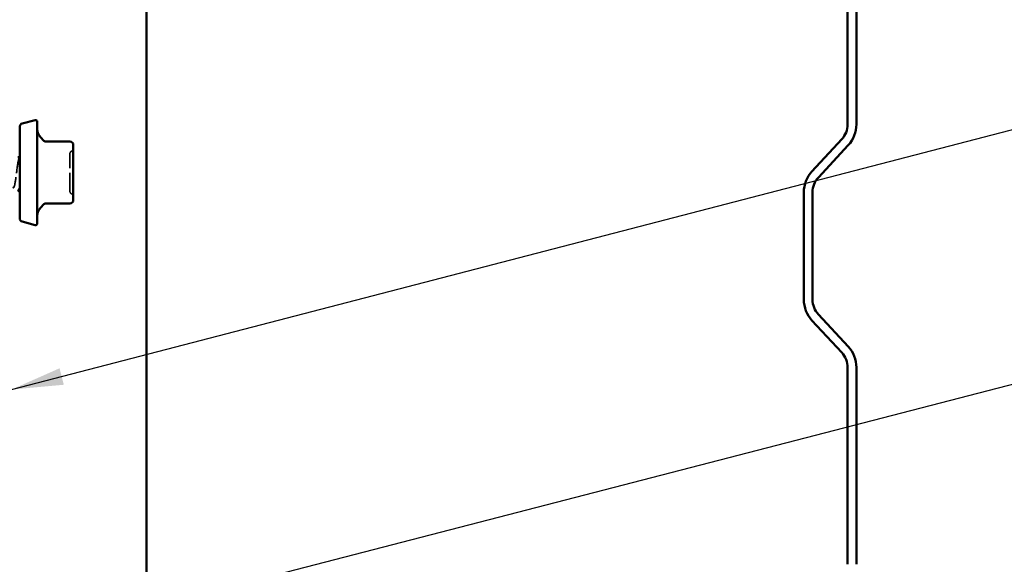
# Model space of a CAD drawing. Units: inches. Extents: x 4 to 250, y 4 to 160.
# Drawn here: x 93 to 121, y 61 to 77 of the extents above; entities that cross this region are included whole.
import ezdxf

# ---------------------------------------------------------------- set-up
doc = ezdxf.new("R2010")
doc.units = ezdxf.units.IN
doc.header["$LTSCALE"] = 15
doc.header["$MEASUREMENT"] = 0
doc.linetypes.add('DASHED', pattern=[0.2067, 0.1654, -0.0413])
for name, color, linetype, lineweight in [('Hidden (ANSI)', 7, 'DASHED', 35), ('Symbol (ANSI)', 7, 'Continuous', 25), ('Visible (ANSI)', 7, 'Continuous', 50)]:
    doc.layers.add(name, color=color, linetype=linetype, lineweight=lineweight)
doc.styles.add('Note Text (ANSI)', font='tahoma.ttf')
doc.dimstyles.new('Default (ANSI)$7', dxfattribs={"dimscale": 15, "dimtxt": 0.12, "dimasz": 0.098425, "dimexe": 0.125, "dimexo": 0.0625, "dimgap": 0.031496, "dimtad": 0, "dimtih": 1, "dimtoh": 1, "dimrnd": 1e-08, "dimzin": 4, "dimdsep": 46, "dimtxsty": 'Note Text (ANSI)', "dimcen": 0.09, "dimdle": 0.393701, "dimclrd": 256, "dimclre": 256, "dimclrt": 256, "dimadec": 0, "dimazin": 1, "dimtfac": 1, "dimtofl": 0, "dimtmove": 0, "dimatfit": 3, "dimfxl": 1, "dimtolj": 1, "dimtzin": 4, "dimlwd": -1, "dimlwe": -1, "dimarcsym": 0})

msp = doc.modelspace()

# ---------------------------------------------------------------- linework, layer by layer
at = {"layer": 'Hidden (ANSI)', "ltscale": 0.013197}
for centre, start, end in [((94.26472, 73.18208), 120, 180), ((94.16472, 73.35528), 300, 0), ((94.26472, 72.13845), 180, 240), ((94.16472, 71.96524), 0, 60)]:
    msp.add_arc(centre, 0.1, start, end, dxfattribs=at)
at = {"layer": 'Hidden (ANSI)', "ltscale": 0.189187}
msp.add_open_spline([(92.73472, 73.09776), (92.71299, 73.09776), (92.69126, 72.99269), (92.66953, 72.84025), (92.6478, 72.68782), (92.62607, 72.49628), (92.60434, 72.37086), (92.58364, 72.25133), (92.56293, 72.19801), (92.54222, 72.23588)], degree=3, knots=[0, 0, 0, 0, 1.14680786, 1.14680786, 1.14680786, 2.29361573, 2.29361573, 2.29361573, 3.38653166, 3.38653166, 3.38653166, 3.38653166], dxfattribs=at)
at = {"layer": 'Hidden (ANSI)', "ltscale": 0.207989}
msp.add_open_spline([(94.16472, 72.13847), (94.16472, 72.1385), (94.16472, 72.146), (94.16472, 72.18151), (94.16472, 72.21631), (94.16472, 72.30312), (94.16472, 72.35234), (94.16472, 72.4548), (94.16472, 72.50596), (94.16472, 72.59264), (94.16472, 72.62661), (94.16472, 72.66026), (94.16472, 72.71245), (94.16472, 72.76478), (94.16472, 72.89473), (94.16472, 72.96905), (94.16472, 73.0848), (94.16472, 73.1283), (94.16472, 73.17244), (94.16472, 73.18186), (94.16472, 73.18194)], degree=3, knots=[-0.413784208, -0.413784208, -0.413784208, -0.413784208, -0.336411598, -0.336411598, -0.228401433, -0.228401433, -0.133356486, -0.133356486, -0.051290956, -0.051290956, 0, 0, 0, 0.079524709, 0.079524709, 0.206764242, 0.206764242, 0.32745651, 0.32745651, 0.414217389, 0.414217389, 0.414217389, 0.414217389], dxfattribs=at)
at = {"layer": 'Hidden (ANSI)', "ltscale": 0.00342}
msp.add_open_spline([(92.73114, 72.22277), (92.73233, 72.22277), (92.73353, 72.22305), (92.73472, 72.22363)], degree=3, dxfattribs=at)
at = {"layer": 'Visible (ANSI)', "color": 96, "true_color": 0x008000}
msp.add_line((96.35072, 123.30707), (96.35072, 43.09776), dxfattribs=at)
at = {"layer": 'Visible (ANSI)', "color": 5, "true_color": 0x0000ff}
for p, q in [((116.36822, 74.03513), (116.36822, 79.65172)), ((116.61822, 74.03513), (116.61822, 79.65172)), ((115.3516, 72.69358), (116.20151, 73.61017)), ((115.53492, 72.52359), (116.38483, 73.44019)), ((115.11822, 69.03513), (115.11822, 72.09864)), ((115.36822, 69.03513), (115.36822, 72.09864)), ((116.38483, 67.69358), (115.53492, 68.61017)), ((116.20151, 67.52359), (115.3516, 68.44019)), ((116.36822, 61.48205), (116.36822, 67.09864)), ((116.61822, 61.48205), (116.61822, 67.09864))]:
    msp.add_line(p, q, dxfattribs=at)
at = {"layer": 'Visible (ANSI)'}
for p, q in [((92.73472, 73.96472), (92.73472, 71.35581)), ((92.80883, 74.06131), (93.17177, 74.15856)), ((93.23472, 74.11026), (93.23472, 71.21026)), ((93.40596, 73.58118), (93.2932, 73.71556)), ((94.16472, 73.54546), (93.48257, 73.54546)), ((94.26472, 73.32102), (94.26472, 73.44546)), ((92.73472, 73.09776), (92.68472, 73.09776)), ((94.26472, 73.05286), (94.26472, 73.1773)), ((94.26472, 72.80398), (94.26472, 73.05286)), ((94.26472, 72.26767), (94.26472, 72.51655)), ((94.26472, 72.14322), (94.26472, 72.26767)), ((92.73472, 72.22276), (92.73114, 72.22276)), ((94.26472, 71.87507), (94.26472, 71.99951)), ((93.40596, 71.73935), (93.2932, 71.60497)), ((94.16472, 71.77507), (93.48257, 71.77507)), ((92.80883, 71.25922), (93.17177, 71.16197))]:
    msp.add_line(p, q, dxfattribs=at)
for centre, radius, start, end in [((92.83472, 73.96472), 0.1, 105, 180), ((93.18472, 74.11026), 0.05, 0, 105), ((93.48472, 73.87626), 0.25, 180, 220), ((93.48257, 73.64546), 0.1, 220, 270), ((94.16472, 73.44546), 0.1, 0, 90), ((93.48257, 71.67507), 0.1, 90, 140), ((94.16472, 71.87507), 0.1, 270, 0), ((93.48472, 71.44427), 0.25, 140, 180), ((92.83472, 71.35581), 0.1, 180, 255), ((93.18472, 71.21026), 0.05, 255, 0)]:
    msp.add_arc(centre, radius, start, end, dxfattribs=at)
at = {"layer": 'Visible (ANSI)', "color": 5, "true_color": 0x0000ff}
for centre, radius, start, end in [((115.74322, 74.03513), 0.625, 317.161737, 0), ((115.74322, 74.03513), 0.875, 317.161737, 0), ((115.99322, 72.09864), 0.875, 137.161737, 180), ((115.99322, 72.09864), 0.625, 137.161737, 180), ((115.99322, 69.03513), 0.875, 180, 222.838263), ((115.99322, 69.03513), 0.625, 180, 222.838263), ((115.74322, 67.09864), 0.625, 0, 42.838263), ((115.74322, 67.09864), 0.875, 0, 42.838263)]:
    msp.add_arc(centre, radius, start, end, dxfattribs=at)
at = {"layer": 'Visible (ANSI)'}
for points in [[(92.72778, 73.09776), (92.7301, 73.10209), (92.73241, 73.10641), (92.73472, 73.11073)], [(92.73472, 72.21648), (92.71799, 72.18519), (92.70133, 72.15386), (92.68472, 72.12251)]]:
    msp.add_open_spline(points, degree=3, dxfattribs=at)
for points, knots in [([(94.26472, 73.32102), (94.26472, 73.32071), (94.26472, 73.32039), (94.2647, 73.30084), (94.26443, 73.27934), (94.26443, 73.23199), (94.2647, 73.20624), (94.26472, 73.1782), (94.26472, 73.17775), (94.26472, 73.1773)], [-0.001168071, -0.001168071, -0.001168071, -0.001168071, 0, 0, 0.071736115, 0.071736115, 0.143472229, 0.143472229, 0.1446403, 0.1446403, 0.1446403, 0.1446403]), ([(94.26472, 72.80398), (94.26472, 72.80323), (94.26472, 72.80248), (94.2647, 72.75489), (94.26443, 72.70762), (94.26443, 72.61291), (94.2647, 72.56564), (94.26472, 72.51805), (94.26472, 72.5173), (94.26472, 72.51655)], [-0.001148832, -0.001148832, -0.001148832, -0.001148832, 0, 0, 0.07175499, 0.07175499, 0.14350998, 0.14350998, 0.144658812, 0.144658812, 0.144658812, 0.144658812]), ([(94.26472, 72.14322), (94.26472, 72.14277), (94.26472, 72.14232), (94.2647, 72.11429), (94.26443, 72.08853), (94.26443, 72.04119), (94.2647, 72.01969), (94.26472, 72.00013), (94.26472, 71.99982), (94.26472, 71.99951)], [-0.001168071, -0.001168071, -0.001168071, -0.001168071, 0, 0, 0.071736115, 0.071736115, 0.143472229, 0.143472229, 0.1446403, 0.1446403, 0.1446403, 0.1446403])]:
    msp.add_open_spline(points, degree=3, knots=knots, dxfattribs=at)

# ---------------------------------------------------------------- leaders
at = {"layer": 'Symbol (ANSI)', "annotation_type": 0, "has_hookline": 1, "hookline_direction": 0}
for points, text_width in [([(92.50472, 66.46915), (124.71241, 74.83017)], 28.64164), ([(96.35072, 60.23232), (124.78341, 67.58183)], 16.62673)]:
    msp.add_leader(points, dimstyle='Default (ANSI)$7', override={"dimtad": 0}, dxfattribs=dict(at, text_width=text_width))

doc.saveas('drawing.dxf')
